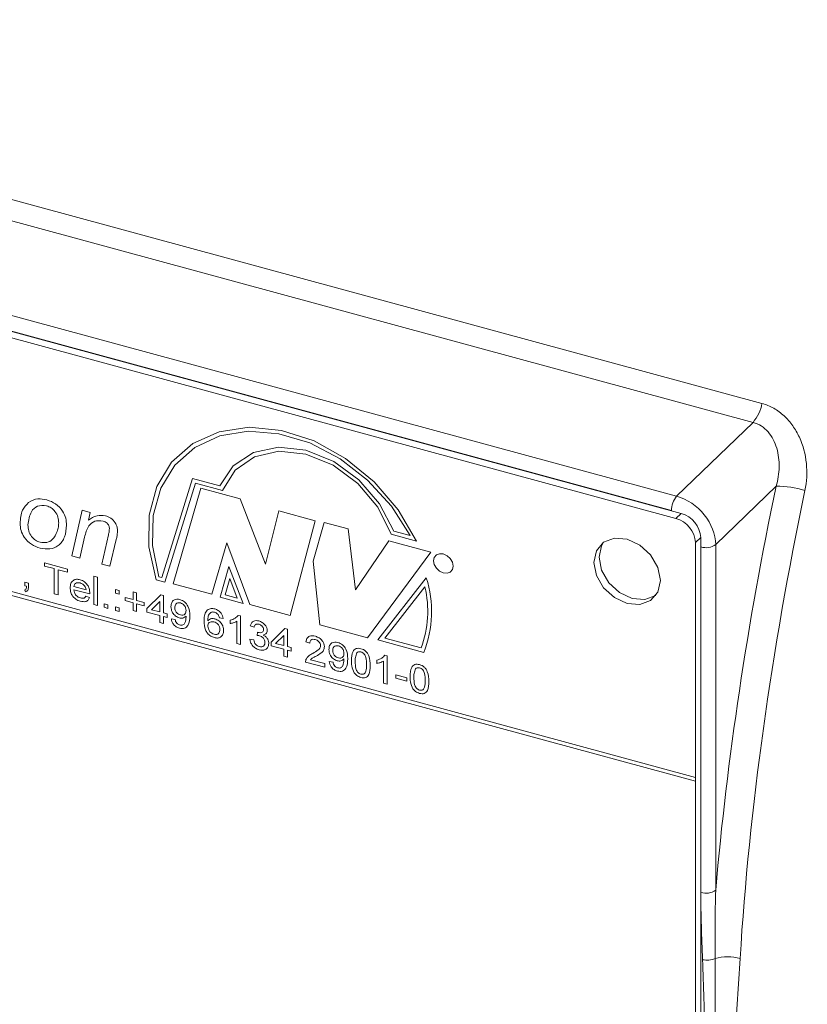
# Model space of a CAD drawing. Units: millimetres. Extents: x 0 to 594, y 0 to 420.
# Drawn here: x 463 to 477, y 111 to 129 of the extents above; entities that cross this region are included whole.
import ezdxf

# ---------------------------------------------------------------- set-up
doc = ezdxf.new("R2010")
doc.units = ezdxf.units.MM
doc.linetypes.add('SLD-Durchgehend', pattern=[0])

msp = doc.modelspace()

# ---------------------------------------------------------------- linework, layer by layer
at = {"color": 8, "linetype": 'SLD-Durchgehend', "lineweight": 0}
for p, q in [((450.70265, 128.6687), (476.26869, 121.7204)), ((476.10652, 121.37819), (450.54049, 128.32649)), ((449.24687, 126.96577), (474.72439, 120.04152)), ((474.63268, 119.7806), (449.15516, 126.70485)), ((475.06685, 114.94875), (448.53431, 122.15973)), ((448.53431, 122.09116), (475.06685, 114.88018)), ((474.72439, 120.04152), (476.10652, 121.37819)), ((465.41372, 118.56707), (465.96579, 120.35993)), ((465.96579, 120.35993), (466.45851, 120.22602)), ((465.46762, 118.48384), (466.01969, 120.27671)), ((466.11395, 120.18589), (465.61574, 118.45663)), ((466.01969, 120.27671), (466.50867, 120.14381)), ((466.82761, 119.99193), (466.11395, 120.18589)), ((476.52613, 120.22195), (475.43182, 119.16363)), ((467.28543, 118.8113), (466.82761, 119.99193)), ((463.78259, 118.95846), (463.96811, 119.78498)), ((463.96811, 119.78498), (464.11371, 119.74541)), ((464.11371, 119.74541), (464.08196, 119.60476)), ((467.52781, 119.77556), (467.28543, 118.8113)), ((468.18761, 119.59624), (467.52781, 119.77556)), ((474.71309, 119.63932), (474.80643, 119.73042)), ((467.72979, 117.88208), (468.18761, 119.59624)), ((468.34919, 119.56536), (468.14721, 118.86396)), ((468.78008, 119.44826), (468.34919, 119.56536)), ((468.91473, 118.34241), (468.78008, 119.44826)), ((464.01276, 119.29688), (463.92793, 118.91896)), ((464.32231, 118.81177), (464.44459, 119.34202)), ((469.55765, 119.35429), (470.0208, 119.22841)), ((469.60644, 119.4096), (469.90103, 119.32953)), ((475.16019, 119.2914), (475.06685, 119.2003)), ((464.58646, 119.25899), (464.46765, 118.77227)), ((466.31593, 118.26633), (466.58524, 119.19719)), ((466.58524, 119.19719), (467.00266, 118.07969)), ((469.52067, 119.23394), (468.91473, 118.34241)), ((470.27473, 119.029), (469.52067, 119.23394)), ((475.16325, 112.8654), (475.16325, 119.12218)), ((475.43182, 119.16363), (475.43182, 112.90685)), ((463.92793, 118.91896), (463.78259, 118.95846)), ((469.13018, 117.4754), (470.27473, 119.029)), ((463.29049, 118.83505), (463.70548, 118.72226)), ((463.29049, 118.77571), (463.29049, 118.83505)), ((463.46057, 118.72948), (463.29049, 118.77571)), ((464.46765, 118.77227), (464.32231, 118.81177)), ((466.62563, 118.76894), (466.46749, 118.2121)), ((466.88147, 118.09959), (466.62563, 118.76894)), ((468.14721, 118.86396), (468.2684, 117.70961)), ((463.46057, 118.27453), (463.46057, 118.72948)), ((463.70548, 118.66292), (463.5354, 118.70915)), ((463.5354, 118.70915), (463.5354, 118.25419)), ((463.70548, 118.72226), (463.70548, 118.66292)), ((464.18171, 118.59284), (464.24974, 118.57435)), ((464.18171, 118.07854), (464.18171, 118.59284)), ((464.24974, 118.57435), (464.24974, 118.06005)), ((465.35667, 118.58257), (465.41372, 118.56707)), ((470.19561, 118.56275), (469.31869, 117.43721)), ((462.92992, 118.48468), (462.99795, 118.46619)), ((462.92992, 118.41875), (462.92992, 118.48468)), ((462.96372, 118.40956), (462.92992, 118.41875)), ((462.99795, 118.46619), (462.99795, 118.40026)), ((463.82114, 118.40731), (464.03884, 118.34814)), ((465.30603, 118.52776), (465.46762, 118.48384)), ((465.61574, 118.45663), (466.31593, 118.26633)), ((466.64152, 118.54789), (466.55859, 118.25591)), ((466.77566, 118.19692), (466.64152, 118.54789)), ((470.16915, 118.39912), (469.44615, 117.47114)), ((462.94352, 118.30955), (462.92992, 118.33962)), ((463.5354, 118.25419), (463.46057, 118.27453)), ((464.10655, 118.27039), (463.82114, 118.34796)), ((464.0381, 118.22966), (464.10475, 118.20495)), ((464.56949, 118.34898), (464.63752, 118.33049)), ((464.56949, 118.28304), (464.56949, 118.34898)), ((464.63752, 118.26455), (464.56949, 118.28304)), ((464.63752, 118.33049), (464.63752, 118.26455)), ((464.74637, 118.2086), (464.88924, 118.16977)), ((464.74637, 118.14925), (464.74637, 118.2086)), ((464.88924, 118.30823), (464.95047, 118.29159)), ((464.88924, 118.16977), (464.88924, 118.30823)), ((464.95047, 118.29159), (464.95047, 118.15313)), ((465.14096, 118.00905), (465.39268, 118.25713)), ((465.39268, 118.25713), (465.4403, 118.24418)), ((465.4403, 118.24418), (465.4403, 117.92769)), ((466.46749, 118.2121), (466.88147, 118.09959)), ((466.55859, 118.25591), (466.77566, 118.19692)), ((464.24974, 118.06005), (464.18171, 118.07854)), ((464.36539, 118.09455), (464.43343, 118.07606)), ((464.36539, 118.02861), (464.36539, 118.09455)), ((464.43343, 118.01012), (464.36539, 118.02861)), ((464.43343, 118.07606), (464.43343, 118.01012)), ((464.56949, 118.03908), (464.63752, 118.02059)), ((464.56949, 117.97314), (464.56949, 118.03908)), ((464.88924, 118.11043), (464.74637, 118.14925)), ((464.88924, 117.97196), (464.88924, 118.11043)), ((464.95047, 118.15313), (465.09334, 118.1143)), ((465.09334, 118.05496), (464.95047, 118.09378)), ((464.95047, 118.09378), (464.95047, 117.95532)), ((465.09334, 118.1143), (465.09334, 118.05496)), ((465.37227, 118.13142), (465.22494, 117.98622)), ((465.37227, 117.94618), (465.37227, 118.13142)), ((467.00266, 118.07969), (467.72979, 117.88208)), ((464.63752, 117.95466), (464.56949, 117.97314)), ((464.63752, 118.02059), (464.63752, 117.95466)), ((464.95047, 117.95532), (464.88924, 117.97196)), ((465.14096, 117.94311), (465.14096, 118.00905)), ((465.37227, 117.88024), (465.14096, 117.94311)), ((465.22494, 117.98622), (465.37227, 117.94618)), ((465.37227, 117.75497), (465.37227, 117.88024)), ((465.4403, 117.92769), (465.50833, 117.9092)), ((465.50833, 117.84327), (465.4403, 117.86175)), ((465.4403, 117.86175), (465.4403, 117.73648)), ((465.50833, 117.9092), (465.50833, 117.84327)), ((466.79117, 117.88364), (466.83496, 117.87174)), ((466.83496, 117.87174), (466.83496, 117.35744)), ((465.4403, 117.73648), (465.37227, 117.75497)), ((465.58317, 117.82293), (465.6512, 117.81103)), ((466.52201, 117.82492), (466.45398, 117.83682)), ((466.64447, 117.73415), (466.64447, 117.79493)), ((466.76693, 117.37593), (466.76693, 117.77669)), ((467.07988, 117.66671), (467.01185, 117.69179)), ((468.2684, 117.70961), (469.13018, 117.4754)), ((467.13367, 117.52022), (467.14068, 117.57766)), ((467.38602, 117.39889), (467.63774, 117.64697)), ((467.61733, 117.52126), (467.47, 117.37606)), ((467.61733, 117.33602), (467.61733, 117.52126)), ((467.63774, 117.64697), (467.68536, 117.63402)), ((467.68536, 117.63402), (467.68536, 117.31753)), ((466.83496, 117.35744), (466.76693, 117.37593)), ((467.00504, 117.44968), (467.07307, 117.43778)), ((467.38602, 117.33295), (467.38602, 117.39889)), ((467.61733, 117.27008), (467.38602, 117.33295)), ((467.47, 117.37606), (467.61733, 117.33602)), ((467.68536, 117.31753), (467.7534, 117.29904)), ((468.08675, 117.37988), (468.01872, 117.40496)), ((469.31869, 117.43721), (470.15044, 117.21115)), ((469.44615, 117.47114), (470.10094, 117.29318)), ((467.61733, 117.14481), (467.61733, 117.27008)), ((467.68536, 117.12632), (467.61733, 117.14481)), ((467.7534, 117.23311), (467.68536, 117.2516)), ((467.68536, 117.2516), (467.68536, 117.12632)), ((467.7534, 117.29904), (467.7534, 117.23311)), ((469.44442, 117.16254), (469.48822, 117.15064)), ((469.48822, 117.15064), (469.48822, 116.63634)), ((468.35888, 116.94327), (468.01192, 117.03757)), ((468.0993, 117.07975), (468.35888, 117.0092)), ((468.35888, 117.0092), (468.35888, 116.94327)), ((468.44052, 117.04636), (468.50855, 117.03446)), ((469.29773, 117.01305), (469.29773, 117.07384)), ((469.42018, 116.65483), (469.42018, 117.0556)), ((469.64469, 116.80481), (469.84198, 116.75119)), ((469.64469, 116.74547), (469.64469, 116.80481)), ((469.48822, 116.63634), (469.42018, 116.65483)), ((469.84198, 116.69185), (469.64469, 116.74547)), ((469.84198, 116.75119), (469.84198, 116.69185))]:
    msp.add_line(p, q, dxfattribs=at)
at = {"color": 7, "linetype": 'SLD-Durchgehend', "lineweight": 15}
for p, q in [((474.71309, 119.63932), (448.88808, 126.658)), ((474.80643, 119.73042), (448.98142, 126.7491)), ((475.16019, 98.37652), (475.16019, 119.2914)), ((475.06685, 114.94875), (475.06685, 119.2003)), ((475.06685, 114.88018), (475.06685, 114.94875)), ((475.06685, 100.4112), (475.06685, 114.88018))]:
    msp.add_line(p, q, dxfattribs=at)
at = {"color": 8, "linetype": 'SLD-Durchgehend', "lineweight": 0, "flags": 128}
for points in [[(470.0208, 119.22841), (469.68808, 119.79469), (469.25188, 120.30272), (468.73534, 120.72559), (468.16583, 121.04087), (467.57354, 121.23185), (466.98987, 121.28841), (466.44575, 121.20755), (465.97003, 120.99355), (465.58793, 120.65777), (465.31969, 120.218), (465.17954, 119.69754), (465.17491, 119.124), (465.30603, 118.52776)], [(469.90103, 119.32953), (469.56417, 119.85945), (469.13466, 120.33041), (468.63429, 120.71855), (468.08841, 121.00419), (467.52467, 121.17287), (466.97164, 121.21604), (466.45736, 121.1315), (466.00787, 120.92355), (465.64595, 120.60272), (465.38995, 120.18527), (465.25283, 119.69235), (465.24155, 119.14894), (465.35667, 118.58257)], [(466.45851, 120.22602), (466.7025, 120.58931), (467.06707, 120.83028), (467.51936, 120.9272), (468.01858, 120.87135), (468.51976, 120.66775), (468.97771, 120.33475), (469.35116, 119.90238), (469.60644, 119.4096)], [(466.50867, 120.14381), (466.7365, 120.50966), (467.08772, 120.7546), (467.52909, 120.85547), (468.01882, 120.80271), (468.51058, 120.60131), (468.95782, 120.27035), (469.31821, 119.84113), (469.55765, 119.35429)], [(470.68052, 118.77528), (470.66705, 118.84455), (470.62871, 118.91058), (470.57133, 118.96334), (470.50364, 118.99479), (470.43595, 119.00014), (470.37856, 118.97857), (470.34022, 118.93337), (470.32675, 118.87143), (470.34022, 118.80216), (470.37856, 118.73613), (470.43595, 118.68337), (470.50364, 118.65192), (470.57133, 118.64657), (470.62871, 118.66814), (470.66705, 118.71334), (470.68052, 118.77528)]]:
    msp.add_lwpolyline(points, dxfattribs=at)
at = {"color": 7, "linetype": 'SLD-Durchgehend', "lineweight": 15, "flags": 128}
for points in [[(474.43007, 118.5162), (474.38429, 118.7517), (474.25393, 118.97623), (474.05882, 119.1556), (473.82867, 119.26252), (473.59852, 119.2807), (473.40341, 119.20738), (473.27304, 119.05371), (473.22726, 118.8431), (473.27304, 118.6076), (473.40341, 118.38307), (473.59852, 118.20369), (473.82867, 118.09677), (474.05882, 118.07859), (474.25393, 118.15192), (474.38429, 118.30558), (474.43007, 118.5162)], [(473.40419, 119.20792), (473.36638, 119.14481), (473.3206, 118.9342), (473.36638, 118.6987), (473.49675, 118.47417), (473.69186, 118.29479), (473.92201, 118.18788), (474.15215, 118.1697), (474.34649, 118.24248)]]:
    msp.add_lwpolyline(points, dxfattribs=at)
at = {"color": 8, "linetype": 'SLD-Durchgehend', "lineweight": 0}
for centre, radius, start, end in [((475.54087, 121.85577), 0.7403, 319.825604, 349.463479), ((476.5221, 118.43359), 1.78836, 72.96852, 89.870871), ((475.04484, 119.78231), 0.41216, 141.030289, 180.237566), ((475.25489, 119.41923), 0.31086, 252.854625, 304.691294), ((468.29767, 117.94962), 1.99452, 338.2689, 17.902851), ((468.33395, 117.95723), 1.88765, 339.403336, 13.538173), ((475.25489, 113.16244), 0.31086, 252.854625, 304.691294), ((475.27441, 112.00495), 0.36548, 257.151003, 293.503211), ((475.64894, 110.8643), 0.83735, 74.482931, 105.856083)]:
    msp.add_arc(centre, radius, start, end, dxfattribs=at)
at = {"color": 7, "linetype": 'SLD-Durchgehend', "lineweight": 15}
for centre in [(474.5819, 119.17156), (474.67524, 119.26266)]:
    msp.add_arc(centre, 0.4858, 3.391825, 74.333628, dxfattribs=at)
at = {"color": 8, "linetype": 'SLD-Durchgehend', "lineweight": 0}
for centre, major_axis, ratio, start_param, end_param in [((489.03302, 121.60634), (7.79992, 27.51729), 0.41322834, 1.73738588, 2.00679984), ((474.72586, 119.35737), (-0.55816, 0.57312), 0.75421386, 3.80293231, 5.37342405), ((489.38347, 121.50703), (7.69507, 27.13127), 0.41341486, 1.73745232, 2.05585328)]:
    msp.add_ellipse(centre, major_axis=major_axis, ratio=ratio, start_param=start_param, end_param=end_param, dxfattribs=at)
for points, knots in [([(476.26869, 121.7204), (476.34265, 121.7003), (476.41444, 121.6705), (476.54799, 121.59509), (476.61035, 121.54942), (476.72648, 121.44248), (476.77909, 121.38203), (476.87114, 121.25238), (476.9112, 121.1826), (477.01392, 120.9587), (477.05528, 120.80005), (477.08865, 120.46865), (477.07976, 120.30476), (477.04591, 120.14352)], [0, 0, 0, 0, 0.125, 0.125, 0.25, 0.25, 0.375, 0.375, 0.5, 0.5, 0.75, 0.75, 1, 1, 1, 1]), ([(476.52613, 120.22195), (476.55905, 120.33613), (476.57695, 120.45193), (476.58145, 120.68693), (476.56799, 120.80147), (476.50284, 121.02095), (476.45258, 121.12108), (476.34304, 121.24648), (476.30212, 121.28243), (476.21044, 121.3414), (476.15969, 121.36405), (476.10652, 121.37819)], [0, 0, 0, 0, 0.25, 0.25, 0.5, 0.5, 0.75, 0.75, 0.875, 0.875, 1, 1, 1, 1]), ([(462.99905, 119.92624), (463.05273, 119.95665), (463.14884, 120.0111), (463.27464, 119.98519), (463.33017, 119.97375)], [0, 0, 0, 0, 0.55854741, 1, 1, 1, 1]), ([(462.84601, 119.5469), (462.85245, 119.63182), (462.86396, 119.78348), (462.95776, 119.88261), (462.99905, 119.92624)], [0, 0, 0, 0, 0.55989195, 1, 1, 1, 1]), ([(463.32521, 119.8674), (463.26758, 119.87152), (463.15171, 119.8798), (463.01892, 119.74471), (463.00027, 119.60572), (462.98888, 119.52082)], [0, 0, 0, 0, 0.27802021, 0.55894232, 1, 1, 1, 1]), ([(463.54447, 119.55516), (463.54242, 119.59057), (463.53834, 119.66119), (463.48702, 119.76163), (463.40992, 119.8364), (463.35345, 119.85706), (463.32521, 119.8674)], [0, 0, 0, 0, 0.28078589, 0.55995197, 0.77989765, 1, 1, 1, 1]), ([(463.33017, 119.97375), (463.38505, 119.95383), (463.49463, 119.91406), (463.6179, 119.78202), (463.67951, 119.64061), (463.68473, 119.55603), (463.68734, 119.51369)], [0, 0, 0, 0, 0.27986136, 0.55885715, 0.77913498, 1, 1, 1, 1]), ([(464.08196, 119.60476), (464.13034, 119.64015), (464.21648, 119.70318), (464.33765, 119.69089), (464.39076, 119.6855)], [0, 0, 0, 0, 0.56161273, 1, 1, 1, 1]), ([(464.39076, 119.6855), (464.42458, 119.67355), (464.49207, 119.64971), (464.56743, 119.5679), (464.60462, 119.481), (464.60773, 119.42904), (464.60928, 119.40303)], [0, 0, 0, 0, 0.28001077, 0.558735, 0.77906531, 1, 1, 1, 1]), ([(463.20888, 119.09899), (463.15502, 119.11881), (463.04747, 119.15836), (462.92101, 119.28231), (462.85513, 119.42145), (462.84905, 119.50505), (462.84601, 119.5469)], [0, 0, 0, 0, 0.2800744, 0.55915336, 0.77932114, 1, 1, 1, 1]), ([(462.98888, 119.52082), (462.99065, 119.48523), (462.99419, 119.4143), (463.0441, 119.31226), (463.12285, 119.23779), (463.17969, 119.2172), (463.20814, 119.20689)], [0, 0, 0, 0, 0.28097878, 0.55994763, 0.77981369, 1, 1, 1, 1]), ([(463.68734, 119.51369), (463.68043, 119.44109), (463.66663, 119.29611), (463.55579, 119.14107), (463.38973, 119.07199), (463.26915, 119.09), (463.20888, 119.09899)], [0, 0, 0, 0, 0.28048584, 0.56009257, 0.78014091, 1, 1, 1, 1]), ([(463.51793, 119.40371), (463.52621, 119.43059), (463.54098, 119.47858), (463.54341, 119.53176), (463.54447, 119.55516)], [0, 0, 0, 0, 0.559961017, 1, 1, 1, 1]), ([(464.34637, 119.58987), (464.29372, 119.5949), (464.18817, 119.60497), (464.06093, 119.49064), (464.03106, 119.37047), (464.01276, 119.29688)], [0, 0, 0, 0, 0.27837146, 0.55807636, 1, 1, 1, 1]), ([(464.46269, 119.4585), (464.46098, 119.47499), (464.45756, 119.50793), (464.42473, 119.5514), (464.38508, 119.57764), (464.35928, 119.58579), (464.34637, 119.58987)], [0, 0, 0, 0, 0.27963358, 0.55856436, 0.77907354, 1, 1, 1, 1]), ([(464.44459, 119.34202), (464.44956, 119.36312), (464.45845, 119.40078), (464.4614, 119.44086), (464.46269, 119.4585)], [0, 0, 0, 0, 0.56009909, 1, 1, 1, 1]), ([(463.20814, 119.20689), (463.25053, 119.20165), (463.33544, 119.19114), (463.45232, 119.26305), (463.49305, 119.35036), (463.51793, 119.40371)], [0, 0, 0, 0, 0.279337181, 0.559625617, 1, 1, 1, 1]), ([(464.60928, 119.40303), (464.60677, 119.37542), (464.60229, 119.3261), (464.5913, 119.2795), (464.58646, 119.25899)], [0, 0, 0, 0, 0.55975063, 1, 1, 1, 1]), ([(462.92992, 118.33962), (462.93689, 118.34286), (462.95086, 118.34933), (462.96192, 118.37544), (462.96304, 118.39661), (462.96372, 118.40956)], [0, 0, 0, 0, 0.27892996, 0.55884603, 1, 1, 1, 1]), ([(462.99795, 118.40026), (462.99646, 118.37686), (462.99439, 118.34422), (462.96803, 118.31701), (462.95169, 118.31204), (462.94352, 118.30955)], [0, 0, 0, 0, 0.5585563, 0.77913767, 1, 1, 1, 1]), ([(463.7531, 118.37974), (463.75479, 118.40717), (463.75815, 118.46186), (463.8011, 118.51878), (463.86462, 118.54162), (463.90974, 118.53304), (463.93233, 118.52874)], [0, 0, 0, 0, 0.28074668, 0.5597738, 0.77966612, 1, 1, 1, 1]), ([(463.93594, 118.13874), (463.90726, 118.14903), (463.85002, 118.16958), (463.78598, 118.23949), (463.75662, 118.3137), (463.75428, 118.35771), (463.7531, 118.37974)], [0, 0, 0, 0, 0.27995157, 0.5586603, 0.77899298, 1, 1, 1, 1]), ([(463.93201, 118.46949), (463.91682, 118.47238), (463.88648, 118.47817), (463.8499, 118.46525), (463.82664, 118.44023), (463.82297, 118.41829), (463.82114, 118.40731)], [0, 0, 0, 0, 0.280189374, 0.559727369, 0.779641197, 1, 1, 1, 1]), ([(464.01386, 118.41571), (464.00034, 118.42976), (463.97612, 118.45491), (463.94552, 118.46502), (463.93201, 118.46949)], [0, 0, 0, 0, 0.55851262, 1, 1, 1, 1]), ([(463.93233, 118.52874), (463.96047, 118.51793), (464.01673, 118.49633), (464.07664, 118.42498), (464.10352, 118.35211), (464.10575, 118.30886), (464.10687, 118.2872)], [0, 0, 0, 0, 0.27936603, 0.55839821, 0.77888634, 1, 1, 1, 1]), ([(464.03884, 118.34814), (464.03707, 118.36117), (464.03391, 118.38441), (464.01998, 118.40616), (464.01386, 118.41571)], [0, 0, 0, 0, 0.56067345, 1, 1, 1, 1]), ([(463.82114, 118.34796), (463.82324, 118.33035), (463.82744, 118.29523), (463.85587, 118.24677), (463.89543, 118.21248), (463.92314, 118.20269), (463.937, 118.19779)], [0, 0, 0, 0, 0.2806318, 0.55968744, 0.77965979, 1, 1, 1, 1]), ([(464.10475, 118.20495), (464.0971, 118.18831), (464.08183, 118.15504), (464.02244, 118.12321), (463.96873, 118.13285), (463.93594, 118.13874)], [0, 0, 0, 0, 0.28061247, 0.56083293, 1, 1, 1, 1]), ([(463.937, 118.19779), (463.94872, 118.19526), (463.97213, 118.19021), (464.01226, 118.19557), (464.02831, 118.21675), (464.0381, 118.22966)], [0, 0, 0, 0, 0.28128266, 0.56190735, 1, 1, 1, 1]), ([(464.10687, 118.2872), (464.10683, 118.28406), (464.10674, 118.27845), (464.10661, 118.27286), (464.10655, 118.27039)], [0, 0, 0, 0, 0.559975802, 1, 1, 1, 1]), ([(465.57637, 118.04309), (465.57835, 118.06704), (465.58231, 118.11487), (465.62392, 118.16121), (465.67957, 118.18073), (465.71919, 118.17331), (465.73901, 118.1696)], [0, 0, 0, 0, 0.28032589, 0.5595934, 0.77967148, 1, 1, 1, 1]), ([(465.72699, 117.83659), (465.70314, 117.84625), (465.6554, 117.86558), (465.60539, 117.92614), (465.57965, 117.98768), (465.57746, 118.0246), (465.57637, 118.04309)], [0, 0, 0, 0, 0.27904642, 0.55855418, 0.77904022, 1, 1, 1, 1]), ([(465.74942, 118.10742), (465.73273, 118.10997), (465.69935, 118.11506), (465.66466, 118.09148), (465.64669, 118.05845), (465.64516, 118.03355), (465.6444, 118.02109)], [0, 0, 0, 0, 0.2792503, 0.5586197, 0.77910922, 1, 1, 1, 1]), ([(465.73901, 118.1696), (465.76828, 118.15739), (465.82684, 118.13297), (465.91175, 118.02122), (465.91462, 117.93325), (465.91653, 117.8746)], [0, 0, 0, 0, 0.24993021, 0.49987108, 1, 1, 1, 1]), ([(465.8485, 117.97057), (465.84748, 117.98627), (465.84545, 118.01761), (465.82174, 118.06193), (465.78693, 118.09416), (465.76193, 118.103), (465.74942, 118.10742)], [0, 0, 0, 0, 0.28063605, 0.56000643, 0.77980022, 1, 1, 1, 1]), ([(465.6444, 118.02109), (465.64575, 118.00556), (465.64845, 117.97454), (465.67515, 117.93183), (465.71091, 117.90274), (465.73544, 117.89445), (465.74772, 117.8903)], [0, 0, 0, 0, 0.28018689, 0.55939879, 0.77939621, 1, 1, 1, 1]), ([(465.8485, 117.87074), (465.83043, 117.85477), (465.79811, 117.8262), (465.74876, 117.83341), (465.72699, 117.83659)], [0, 0, 0, 0, 0.559105227, 1, 1, 1, 1]), ([(465.91653, 117.8746), (465.9142, 117.81191), (465.91128, 117.73345), (465.85892, 117.66889), (465.82223, 117.6484), (465.7777, 117.64124), (465.74574, 117.64789), (465.72976, 117.65122)], [0, 0, 0, 0, 0.49858009, 0.62401399, 0.74932738, 0.87461093, 1, 1, 1, 1]), ([(465.73327, 117.7096), (465.74349, 117.70757), (465.76394, 117.70352), (465.7919, 117.70932), (465.81443, 117.724), (465.84052, 117.7712), (465.84513, 117.81948), (465.84881, 117.85808)], [0, 0, 0, 0, 0.12520769, 0.25031061, 0.37533918, 0.50062074, 1, 1, 1, 1]), ([(465.74772, 117.8903), (465.76359, 117.88768), (465.7953, 117.88246), (465.82993, 117.90295), (465.84641, 117.93503), (465.8478, 117.95871), (465.8485, 117.97057)], [0, 0, 0, 0, 0.2795267, 0.55869297, 0.77902637, 1, 1, 1, 1]), ([(465.84881, 117.85808), (465.84877, 117.86044), (465.84869, 117.86465), (465.84855, 117.86888), (465.8485, 117.87074)], [0, 0, 0, 0, 0.55998084, 1, 1, 1, 1]), ([(466.17505, 117.77756), (466.17573, 117.80309), (466.17684, 117.84514), (466.18798, 117.90004), (466.2035, 117.94383), (466.22309, 117.96592), (466.23288, 117.97696)], [0, 0, 0, 0, 0.3402048, 0.56034636, 0.7803334, 1, 1, 1, 1]), ([(466.23288, 117.97696), (466.25468, 117.99016), (466.29373, 118.01379), (466.34583, 118.00313), (466.36884, 117.99842)], [0, 0, 0, 0, 0.55838069, 1, 1, 1, 1]), ([(466.30644, 117.94079), (466.29101, 117.92945), (466.26555, 117.91073), (466.24997, 117.86752), (466.2442, 117.828), (466.24346, 117.80052), (466.24308, 117.78678)], [0, 0, 0, 0, 0.33845821, 0.55863789, 0.77928368, 1, 1, 1, 1]), ([(466.36437, 117.94029), (466.35295, 117.94258), (466.33256, 117.94668), (466.31442, 117.94259), (466.30644, 117.94079)], [0, 0, 0, 0, 0.55971701, 1, 1, 1, 1]), ([(466.42943, 117.89624), (466.41876, 117.90767), (466.39967, 117.92811), (466.37517, 117.93656), (466.36437, 117.94029)], [0, 0, 0, 0, 0.55900327, 1, 1, 1, 1]), ([(466.36884, 117.99842), (466.3901, 117.99096), (466.43257, 117.97607), (466.48304, 117.92849), (466.51266, 117.87514), (466.5189, 117.84167), (466.52201, 117.82492)], [0, 0, 0, 0, 0.28004937, 0.55918861, 0.7793752, 1, 1, 1, 1]), ([(466.45398, 117.83682), (466.45122, 117.84825), (466.44629, 117.86866), (466.43458, 117.88782), (466.42943, 117.89624)], [0, 0, 0, 0, 0.56048832, 1, 1, 1, 1]), ([(466.64447, 117.79493), (466.67758, 117.80407), (466.73665, 117.82037), (466.77452, 117.86432), (466.79117, 117.88364)], [0, 0, 0, 0, 0.56042901, 1, 1, 1, 1]), ([(465.72976, 117.65122), (465.70893, 117.65859), (465.66734, 117.6733), (465.6189, 117.72127), (465.59173, 117.77389), (465.58602, 117.80657), (465.58317, 117.82293)], [0, 0, 0, 0, 0.27996282, 0.55896632, 0.779243, 1, 1, 1, 1]), ([(465.6512, 117.81103), (465.65373, 117.79901), (465.65877, 117.77504), (465.67743, 117.74198), (465.70505, 117.71936), (465.72386, 117.71286), (465.73327, 117.7096)], [0, 0, 0, 0, 0.28072553, 0.55980802, 0.77970377, 1, 1, 1, 1]), ([(466.36107, 117.47964), (466.33872, 117.48764), (466.29404, 117.50363), (466.23597, 117.55567), (466.18007, 117.65012), (466.17712, 117.72499), (466.17505, 117.77756)], [0, 0, 0, 0, 0.18691826, 0.37354942, 0.56023209, 1, 1, 1, 1]), ([(466.24308, 117.78678), (466.26253, 117.80289), (466.29735, 117.83172), (466.34916, 117.82326), (466.37202, 117.81953)], [0, 0, 0, 0, 0.55862547, 1, 1, 1, 1]), ([(466.35321, 117.7653), (466.33691, 117.76803), (466.30433, 117.77348), (466.26716, 117.75555), (466.24581, 117.72555), (466.24399, 117.7012), (466.24308, 117.68901)], [0, 0, 0, 0, 0.27973908, 0.55933742, 0.77940992, 1, 1, 1, 1]), ([(466.24308, 117.68901), (466.24507, 117.67173), (466.24905, 117.6372), (466.27641, 117.5894), (466.31491, 117.55491), (466.34221, 117.54524), (466.35587, 117.54039)], [0, 0, 0, 0, 0.28008027, 0.55976928, 0.7796883, 1, 1, 1, 1]), ([(466.46078, 117.62644), (466.45961, 117.64284), (466.45727, 117.67553), (466.43024, 117.72139), (466.39221, 117.75223), (466.36622, 117.76094), (466.35321, 117.7653)], [0, 0, 0, 0, 0.28045492, 0.55936169, 0.77931075, 1, 1, 1, 1]), ([(466.37202, 117.81953), (466.39637, 117.80976), (466.44511, 117.79019), (466.49704, 117.72933), (466.52506, 117.6667), (466.52756, 117.62892), (466.52882, 117.61001)], [0, 0, 0, 0, 0.27914097, 0.55881529, 0.77916944, 1, 1, 1, 1]), ([(466.76693, 117.77669), (466.7459, 117.76544), (466.70833, 117.74533), (466.66399, 117.73757), (466.64447, 117.73415)], [0, 0, 0, 0, 0.55968349, 1, 1, 1, 1]), ([(467.01185, 117.69179), (467.01708, 117.71037), (467.02752, 117.74745), (467.06752, 117.78114), (467.11709, 117.79174), (467.15038, 117.78491), (467.16704, 117.78149)], [0, 0, 0, 0, 0.28025065, 0.55952197, 0.77959178, 1, 1, 1, 1]), ([(467.16917, 117.72157), (467.15665, 117.72387), (467.13165, 117.72848), (467.10227, 117.71575), (467.08608, 117.69288), (467.08195, 117.67544), (467.07988, 117.66671)], [0, 0, 0, 0, 0.2800019, 0.559129489, 0.779321747, 1, 1, 1, 1]), ([(467.16704, 117.78149), (467.1881, 117.77371), (467.23018, 117.75816), (467.28129, 117.7126), (467.31218, 117.65938), (467.31605, 117.62627), (467.31799, 117.60972)], [0, 0, 0, 0, 0.28018316, 0.55985511, 0.78000022, 1, 1, 1, 1]), ([(467.24996, 117.62605), (467.24864, 117.63771), (467.246, 117.66103), (467.22358, 117.69171), (467.19658, 117.71228), (467.17831, 117.71847), (467.16917, 117.72157)], [0, 0, 0, 0, 0.2794634, 0.55895116, 0.77925509, 1, 1, 1, 1]), ([(466.35587, 117.54039), (466.3726, 117.53769), (466.40604, 117.53228), (466.44163, 117.55511), (466.45862, 117.58901), (466.46006, 117.61395), (466.46078, 117.62644)], [0, 0, 0, 0, 0.2794891, 0.55855197, 0.77897721, 1, 1, 1, 1]), ([(466.52882, 117.61001), (466.52615, 117.5857), (466.52083, 117.53714), (466.47979, 117.488), (466.4221, 117.46833), (466.38143, 117.47587), (466.36107, 117.47964)], [0, 0, 0, 0, 0.28022953, 0.55976017, 0.7797595, 1, 1, 1, 1]), ([(467.17767, 117.51527), (467.16934, 117.51693), (467.15444, 117.51991), (467.14002, 117.52012), (467.13367, 117.52022)], [0, 0, 0, 0, 0.55977139, 1, 1, 1, 1]), ([(467.14068, 117.57766), (467.1425, 117.57697), (467.14575, 117.57574), (467.14902, 117.57472), (467.15046, 117.57428)], [0, 0, 0, 0, 0.56000384, 1, 1, 1, 1]), ([(467.15046, 117.57428), (467.16391, 117.57179), (467.1908, 117.56682), (467.22547, 117.57378), (467.24751, 117.59565), (467.24914, 117.6159), (467.24996, 117.62605)], [0, 0, 0, 0, 0.28067923, 0.56095328, 0.78005854, 1, 1, 1, 1]), ([(467.27717, 117.39251), (467.27566, 117.40721), (467.27264, 117.43659), (467.24589, 117.47603), (467.21236, 117.50331), (467.18924, 117.51128), (467.17767, 117.51527)], [0, 0, 0, 0, 0.27974644, 0.55917263, 0.77944392, 1, 1, 1, 1]), ([(467.31799, 117.60972), (467.31679, 117.59782), (467.31438, 117.57401), (467.29133, 117.54086), (467.26293, 117.5325), (467.2456, 117.5274)], [0, 0, 0, 0, 0.28049491, 0.5610055, 1, 1, 1, 1]), ([(467.2456, 117.5274), (467.26161, 117.51796), (467.29359, 117.49909), (467.32629, 117.45582), (467.34303, 117.41236), (467.34448, 117.38647), (467.3452, 117.37351)], [0, 0, 0, 0, 0.27980758, 0.55918638, 0.77940944, 1, 1, 1, 1]), ([(468.01872, 117.40496), (468.02265, 117.42672), (468.03047, 117.47011), (468.07607, 117.50816), (468.13302, 117.516), (468.17019, 117.50787), (468.1888, 117.50379)], [0, 0, 0, 0, 0.280234336, 0.558892274, 0.779130959, 1, 1, 1, 1]), ([(468.1888, 117.50379), (468.21196, 117.49595), (468.25815, 117.48028), (468.31344, 117.42964), (468.34716, 117.37156), (468.35044, 117.33549), (468.35208, 117.31745)], [0, 0, 0, 0, 0.280482, 0.55964401, 0.77974845, 1, 1, 1, 1]), ([(467.17013, 117.25975), (467.14699, 117.26807), (467.10078, 117.2847), (467.04713, 117.33741), (467.01414, 117.39509), (467.00807, 117.43148), (467.00504, 117.44968)], [0, 0, 0, 0, 0.27990949, 0.55924867, 0.77947541, 1, 1, 1, 1]), ([(467.07307, 117.43778), (467.07657, 117.42351), (467.08353, 117.39504), (467.10579, 117.35581), (467.13911, 117.32969), (467.1614, 117.32219), (467.17257, 117.31843)], [0, 0, 0, 0, 0.28087962, 0.56007404, 0.77965257, 1, 1, 1, 1]), ([(467.3452, 117.37351), (467.34211, 117.34985), (467.33591, 117.30251), (467.28761, 117.26226), (467.22971, 117.24772), (467.19, 117.25574), (467.17013, 117.25975)], [0, 0, 0, 0, 0.27940166, 0.55906509, 0.77937834, 1, 1, 1, 1]), ([(467.17257, 117.31843), (467.18828, 117.31558), (467.21965, 117.30989), (467.25466, 117.32834), (467.27439, 117.35754), (467.27624, 117.38085), (467.27717, 117.39251)], [0, 0, 0, 0, 0.279882787, 0.558994457, 0.779321003, 1, 1, 1, 1]), ([(468.18731, 117.44486), (468.17264, 117.44779), (468.14335, 117.45363), (468.10811, 117.4401), (468.08927, 117.41264), (468.08759, 117.39081), (468.08675, 117.37988)], [0, 0, 0, 0, 0.28040905, 0.559487748, 0.779372963, 1, 1, 1, 1]), ([(468.14139, 117.19473), (468.17531, 117.21362), (468.22253, 117.23993), (468.27468, 117.28692), (468.28093, 117.31922), (468.28405, 117.33532)], [0, 0, 0, 0, 0.561313636, 0.78138721, 1, 1, 1, 1]), ([(468.28405, 117.33532), (468.28225, 117.34896), (468.27866, 117.37626), (468.25111, 117.41124), (468.21927, 117.43433), (468.19798, 117.44134), (468.18731, 117.44486)], [0, 0, 0, 0, 0.27908141, 0.55860972, 0.779041059, 1, 1, 1, 1]), ([(468.35208, 117.31745), (468.34849, 117.29387), (468.34129, 117.24658), (468.28426, 117.1909), (468.23499, 117.16333), (468.20485, 117.14647)], [0, 0, 0, 0, 0.278741814, 0.558834787, 1, 1, 1, 1]), ([(468.43372, 117.26652), (468.4357, 117.29048), (468.43966, 117.3383), (468.48127, 117.38464), (468.53692, 117.40417), (468.57654, 117.39674), (468.59636, 117.39303)], [0, 0, 0, 0, 0.28032541, 0.55959352, 0.77967155, 1, 1, 1, 1]), ([(468.60677, 117.33086), (468.59009, 117.3334), (468.5567, 117.3385), (468.52201, 117.31492), (468.50404, 117.28188), (468.50251, 117.25698), (468.50175, 117.24453)], [0, 0, 0, 0, 0.27925178, 0.55861947, 0.77910948, 1, 1, 1, 1]), ([(468.59636, 117.39303), (468.62563, 117.38082), (468.68419, 117.35641), (468.7691, 117.24465), (468.77197, 117.15669), (468.77388, 117.09804)], [0, 0, 0, 0, 0.24992943, 0.49987044, 1, 1, 1, 1]), ([(468.70585, 117.194), (468.70483, 117.20971), (468.7028, 117.24104), (468.67909, 117.28536), (468.64428, 117.31759), (468.61928, 117.32643), (468.60677, 117.33086)], [0, 0, 0, 0, 0.280636508, 0.560007349, 0.779799859, 1, 1, 1, 1]), ([(468.01904, 117.08137), (468.02803, 117.09888), (468.04284, 117.12774), (468.07629, 117.15678), (468.10761, 117.17742), (468.13013, 117.18896), (468.14139, 117.19473)], [0, 0, 0, 0, 0.3394123, 0.55952716, 0.77975166, 1, 1, 1, 1]), ([(468.20485, 117.14647), (468.1922, 117.13978), (468.17135, 117.12877), (468.14258, 117.11313), (468.11863, 117.09911), (468.10574, 117.0862), (468.0993, 117.07975)], [0, 0, 0, 0, 0.34003709, 0.56005996, 0.78008793, 1, 1, 1, 1]), ([(468.58434, 117.06002), (468.56049, 117.06968), (468.51275, 117.08901), (468.46274, 117.14958), (468.437, 117.21112), (468.43481, 117.24804), (468.43372, 117.26652)], [0, 0, 0, 0, 0.2790454, 0.55855341, 0.77904018, 1, 1, 1, 1]), ([(468.50175, 117.24453), (468.5031, 117.22899), (468.5058, 117.19797), (468.5325, 117.15526), (468.56826, 117.12617), (468.59279, 117.11788), (468.60507, 117.11373)], [0, 0, 0, 0, 0.28018802, 0.55939953, 0.77939756, 1, 1, 1, 1]), ([(468.60507, 117.11373), (468.62094, 117.11112), (468.65265, 117.10589), (468.68728, 117.12639), (468.70376, 117.15847), (468.70515, 117.18215), (468.70585, 117.194)], [0, 0, 0, 0, 0.279526475, 0.55869252, 0.779026544, 1, 1, 1, 1]), ([(468.84191, 117.06564), (468.84393, 117.12443), (468.84646, 117.19799), (468.8915, 117.26221), (468.92467, 117.28357), (468.96692, 117.28973), (468.99696, 117.28329), (469.01199, 117.28007)], [0, 0, 0, 0, 0.49914849, 0.62452276, 0.74959638, 0.87467415, 1, 1, 1, 1]), ([(468.94066, 117.20488), (468.9296, 117.17789), (468.90978, 117.12952), (468.90989, 117.07254), (468.90994, 117.04736)], [0, 0, 0, 0, 0.55805822, 1, 1, 1, 1]), ([(469.01125, 117.22093), (469.00355, 117.22253), (468.98815, 117.22574), (468.96224, 117.22212), (468.94884, 117.21141), (468.94066, 117.20488)], [0, 0, 0, 0, 0.28045177, 0.56068898, 1, 1, 1, 1]), ([(469.11404, 116.99189), (469.11356, 117.03418), (469.11296, 117.08706), (469.0916, 117.15283), (469.07132, 117.18324), (469.04382, 117.2091), (469.02211, 117.21699), (469.01125, 117.22093)], [0, 0, 0, 0, 0.50035035, 0.6255302, 0.75051628, 0.87525501, 1, 1, 1, 1]), ([(469.01199, 117.28007), (469.02702, 117.27505), (469.05706, 117.26501), (469.09924, 117.23607), (469.13319, 117.19702), (469.17508, 117.10747), (469.17897, 117.03283), (469.18207, 116.97319)], [0, 0, 0, 0, 0.12537318, 0.25064379, 0.37569649, 0.5011125, 1, 1, 1, 1]), ([(469.29773, 117.07384), (469.33083, 117.08297), (469.38991, 117.09928), (469.42777, 117.14323), (469.44442, 117.16254)], [0, 0, 0, 0, 0.56042898, 1, 1, 1, 1]), ([(468.01192, 117.03757), (468.01211, 117.04623), (468.01245, 117.06171), (468.01703, 117.07536), (468.01904, 117.08137)], [0, 0, 0, 0, 0.55994825, 1, 1, 1, 1]), ([(468.58711, 116.87465), (468.56628, 116.88202), (468.52469, 116.89674), (468.47625, 116.9447), (468.44908, 116.99732), (468.44338, 117.03), (468.44052, 117.04636)], [0, 0, 0, 0, 0.27996048, 0.55896579, 0.77924218, 1, 1, 1, 1]), ([(468.50855, 117.03446), (468.51108, 117.02244), (468.51613, 116.99847), (468.53478, 116.96541), (468.5624, 116.9428), (468.58121, 116.93629), (468.59062, 116.93304)], [0, 0, 0, 0, 0.28072703, 0.55980816, 0.77970624, 1, 1, 1, 1]), ([(468.70585, 117.09417), (468.68778, 117.0782), (468.65546, 117.04963), (468.60611, 117.05684), (468.58434, 117.06002)], [0, 0, 0, 0, 0.559105227, 1, 1, 1, 1]), ([(468.77388, 117.09804), (468.77155, 117.03535), (468.76863, 116.95688), (468.71627, 116.89232), (468.67958, 116.87184), (468.63505, 116.86467), (468.60309, 116.87132), (468.58711, 116.87465)], [0, 0, 0, 0, 0.49857964, 0.62401339, 0.74932597, 0.87460936, 1, 1, 1, 1]), ([(468.59062, 116.93304), (468.60084, 116.93101), (468.62129, 116.92695), (468.64925, 116.93275), (468.67178, 116.94743), (468.69787, 116.99463), (468.70248, 117.04292), (468.70616, 117.08152)], [0, 0, 0, 0, 0.125209, 0.25030945, 0.37533896, 0.50062111, 1, 1, 1, 1]), ([(468.70616, 117.08152), (468.70612, 117.08387), (468.70604, 117.08809), (468.70591, 117.09231), (468.70585, 117.09417)], [0, 0, 0, 0, 0.55998149, 1, 1, 1, 1]), ([(468.89347, 116.84094), (468.87537, 116.88324), (468.84294, 116.95904), (468.84223, 117.03296), (468.84191, 117.06564)], [0, 0, 0, 0, 0.55797313, 1, 1, 1, 1]), ([(468.90994, 117.04736), (468.91049, 117.00523), (468.91118, 116.95255), (468.9318, 116.88681), (468.95247, 116.8567), (468.97949, 116.83057), (469.00116, 116.82253), (469.01199, 116.81852)], [0, 0, 0, 0, 0.50036394, 0.62556793, 0.75053853, 0.87530371, 1, 1, 1, 1]), ([(469.01199, 116.81852), (469.0228, 116.81671), (469.04442, 116.81308), (469.07157, 116.82428), (469.09206, 116.84335), (469.11286, 116.8977), (469.11352, 116.95003), (469.11404, 116.99189)], [0, 0, 0, 0, 0.12465612, 0.24942127, 0.37438608, 0.49958968, 1, 1, 1, 1]), ([(469.18207, 116.97319), (469.17998, 116.91449), (469.17737, 116.84104), (469.13247, 116.77682), (469.09932, 116.75545), (469.05703, 116.74945), (469.02701, 116.75593), (469.01199, 116.75918)], [0, 0, 0, 0, 0.49911461, 0.62445888, 0.74955417, 0.87465827, 1, 1, 1, 1]), ([(469.42018, 117.0556), (469.39916, 117.04434), (469.36158, 117.02424), (469.31725, 117.01647), (469.29773, 117.01305)], [0, 0, 0, 0, 0.55968574, 1, 1, 1, 1]), ([(469.90321, 116.7772), (469.90524, 116.83599), (469.90777, 116.90955), (469.9528, 116.97377), (469.98597, 116.99513), (470.02822, 117.00129), (470.05826, 116.99485), (470.07329, 116.99163)], [0, 0, 0, 0, 0.49914849, 0.62452276, 0.74959638, 0.87467415, 1, 1, 1, 1]), ([(470.07329, 116.99163), (470.08832, 116.98661), (470.11837, 116.97657), (470.16054, 116.94763), (470.19449, 116.90858), (470.23638, 116.81903), (470.24027, 116.74439), (470.24337, 116.68475)], [0, 0, 0, 0, 0.12537325, 0.25064394, 0.37569671, 0.50111191, 1, 1, 1, 1]), ([(469.01199, 116.75918), (468.98646, 116.76824), (468.94085, 116.78443), (468.90795, 116.82367), (468.89347, 116.84094)], [0, 0, 0, 0, 0.55971815, 1, 1, 1, 1]), ([(469.95477, 116.5525), (469.93667, 116.5948), (469.90424, 116.6706), (469.90353, 116.74452), (469.90321, 116.7772)], [0, 0, 0, 0, 0.55797371, 1, 1, 1, 1]), ([(470.00196, 116.91644), (469.9909, 116.88945), (469.97108, 116.84108), (469.97119, 116.7841), (469.97124, 116.75892)], [0, 0, 0, 0, 0.55805832, 1, 1, 1, 1]), ([(470.07255, 116.93249), (470.06485, 116.93409), (470.04945, 116.9373), (470.02354, 116.93368), (470.01014, 116.92298), (470.00196, 116.91644)], [0, 0, 0, 0, 0.28045792, 0.56068593, 1, 1, 1, 1]), ([(470.17534, 116.70345), (470.17486, 116.74575), (470.17426, 116.79862), (470.15291, 116.86439), (470.13262, 116.89481), (470.10512, 116.92066), (470.08341, 116.92855), (470.07255, 116.93249)], [0, 0, 0, 0, 0.500351279, 0.625530443, 0.750518329, 0.875257284, 1, 1, 1, 1]), ([(469.97124, 116.75892), (469.97179, 116.71679), (469.97248, 116.66411), (469.9931, 116.59837), (470.01377, 116.56826), (470.04079, 116.54213), (470.06246, 116.53409), (470.07329, 116.53008)], [0, 0, 0, 0, 0.50036337, 0.62556818, 0.75053869, 0.87530379, 1, 1, 1, 1]), ([(470.07329, 116.53008), (470.0841, 116.52827), (470.10572, 116.52464), (470.13287, 116.53584), (470.15336, 116.55491), (470.17417, 116.60926), (470.17482, 116.66159), (470.17534, 116.70345)], [0, 0, 0, 0, 0.12465615, 0.24942133, 0.37438617, 0.4995898, 1, 1, 1, 1]), ([(470.24337, 116.68475), (470.24128, 116.62605), (470.23867, 116.5526), (470.19377, 116.48838), (470.16062, 116.46701), (470.11833, 116.46101), (470.08832, 116.46749), (470.07329, 116.47074)], [0, 0, 0, 0, 0.49911523, 0.62445864, 0.74955401, 0.87465819, 1, 1, 1, 1]), ([(470.07329, 116.47074), (470.04776, 116.4798), (470.00215, 116.49599), (469.96925, 116.53523), (469.95477, 116.5525)], [0, 0, 0, 0, 0.55971815, 1, 1, 1, 1]), ([(475.19313, 106.0014), (475.21299, 106.46639), (475.22581, 106.93355), (475.24348, 107.87004), (475.25237, 108.80891), (475.24348, 109.75262), (475.22581, 110.69871), (475.21299, 111.17284), (475.19313, 111.64862)], [0, 0, 0, 0, 0.25, 0.25, 0.5, 0.75, 0.75, 1, 1, 1, 1]), ([(475.42016, 111.66979), (475.42296, 111.1851), (475.41942, 110.70502), (475.41347, 109.75065), (475.41088, 109.2764), (475.41088, 108.33282), (475.41347, 107.86344), (475.41942, 106.93076), (475.42296, 106.46745), (475.42016, 106.00941)], [0, 0, 0, 0, 0.25, 0.25, 0.5, 0.5, 0.75, 0.75, 1, 1, 1, 1]), ([(475.87295, 111.67113), (475.84235, 111.17683), (475.80644, 110.69244), (475.75349, 109.73481), (475.73676, 109.26139), (475.73681, 108.32388), (475.75355, 107.86071), (475.80647, 106.94923), (475.84236, 106.50095), (475.87295, 106.06397)], [0, 0, 0, 0, 0.25, 0.25, 0.5, 0.5, 0.75, 0.75, 1, 1, 1, 1])]:
    msp.add_open_spline(points, degree=3, knots=knots, dxfattribs=at)
for points in [[(475.19313, 111.64862), (475.17613, 112.05596), (475.16325, 112.46231), (475.16325, 112.8654)], [(475.43182, 112.90685), (475.41952, 112.4947), (475.41759, 112.08181), (475.42016, 111.66979)]]:
    msp.add_open_spline(points, degree=3, dxfattribs=at)

doc.saveas('drawing.dxf')
